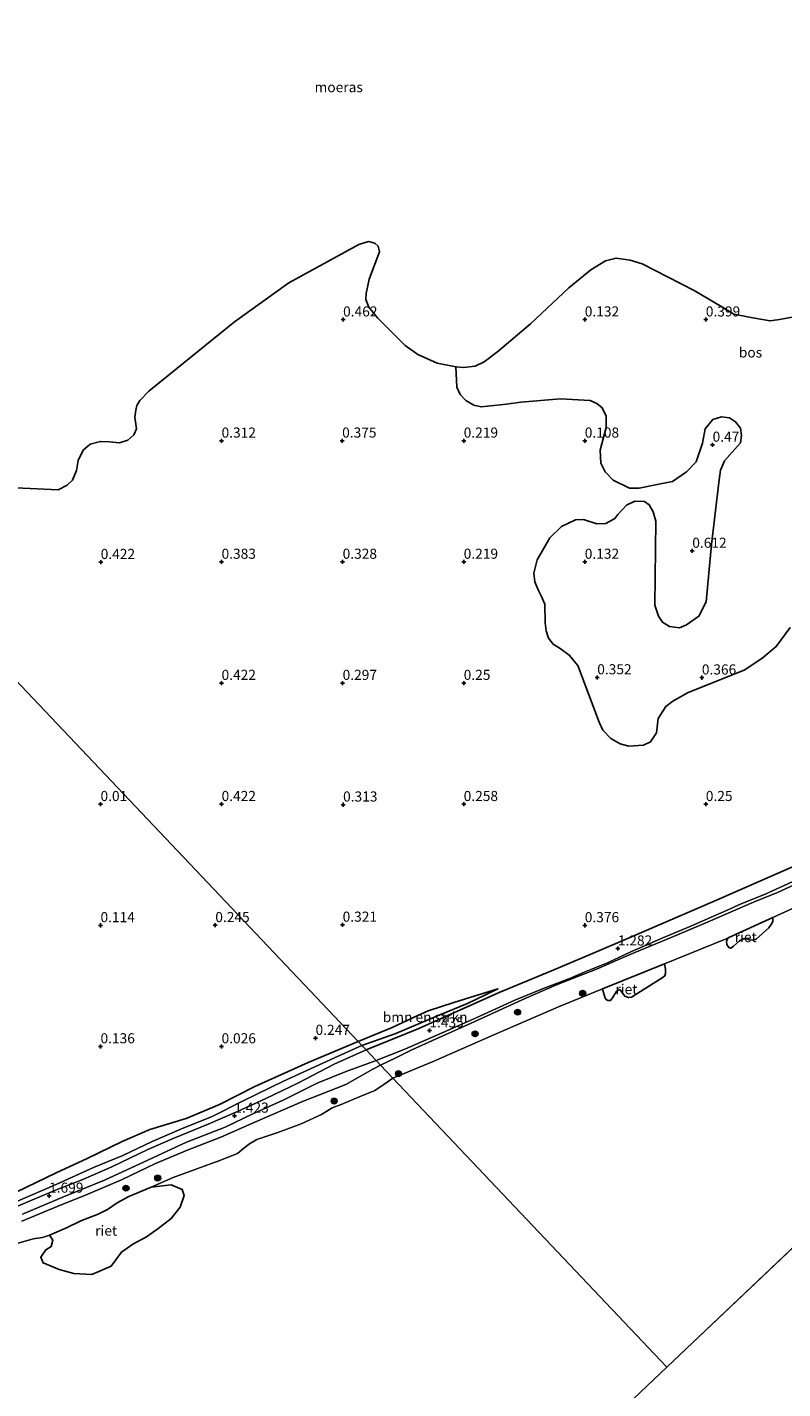
# Model space of a CAD drawing. Units: metres. Extents: x 129994 to 140005, y 481249 to 487500.
# Drawn here: x 130632 to 130819, y 483526 to 483863 of the extents above; entities that cross this region are included whole.
import ezdxf
from ezdxf.enums import TextEntityAlignment as Align

# ---------------------------------------------------------------- set-up
doc = ezdxf.new("R2010")
doc.units = ezdxf.units.M
doc.layers.get('0').update_dxf_attribs({"lineweight": 25})
for name, color, linetype, lineweight in [('B-ME-GR-BOMENSTRUIKEN-GV-B6', 93, 'Continuous', 18), ('B-ME-GR-BOOM-S-B1', 93, 'Continuous', 18), ('B-ME-GW-KRUINLIJN-L-B1', 93, 'Continuous', 18), ('B-ME-GW-TEENLIJN-L-B1', 93, 'Continuous', 18), ('B-ME-IE-GRASLAND-GV-B6', 93, 'Continuous', 18), ('B-ME-IE-HULPGEOMETRIE-L-B1', 53, 'Continuous', 18), ('B-ME-OB-BEKLEDING-GV-B6', 253, 'Continuous', 18), ('B-ME-OB-WATERLIJN-L-B1', 133, 'OB-WATERLIJN', 18), ('B-ME-OG-WATER-GV-B6', 153, 'Continuous', 18), ('B-ME-VH-VERH_SOORT-ONVERHARD-GV-B6', 8, 'Continuous', 18)]:
    doc.layers.add(name, color=color, linetype=linetype, lineweight=lineweight)
for name, color, linetype in [('B-ME-GR-BOS-GV-B6', 10, 'Continuous'), ('B-ME-GW-HOOGTEPUNT-S-B1', 10, 'Continuous'), ('B-ME-IE-MOERAS-GV-B6', 10, 'Continuous'), ('B-ME-IE-RIET-GV-B6', 10, 'Continuous')]:
    doc.layers.add(name, color=color, linetype=linetype)
doc.styles.add('NLCS-ISO', font='NLCS-ISO.TTF')
doc.linetypes.add('OB-WATERLIJN', pattern='A,10,[32,NLCS.SHX,S=2,R=0,X=0,Y=0],-12', length=22)

# ---------------------------------------------------------------- blocks, each defined once
blk = doc.blocks.new('hoogtepunt')
for p, q in [((-0.5, 0), (0.5, 0)), ((0, 0.5), (0, -0.5))]:
    blk.add_line(p, q)
blk = doc.blocks.new('boom')
h = blk.add_hatch(color=256)
edge = h.paths.add_edge_path()
edge.add_arc((0, 0), 0.75, 0, 360)
blk.add_circle((0, 0), 0.75)

msp = doc.modelspace()

# ---------------------------------------------------------------- linework, layer by layer
at = {"layer": 'B-ME-GR-BOMENSTRUIKEN-GV-B6'}
for points in [[(130715.136, 483610.734, 0.915), (130714.228, 483611.692, 0.61), (130722.665, 483615.178, 0.794), (130728.131, 483617.712, 0.701), (130731.581, 483619.257, 0.612), (130737.933, 483621.346, 0.658), (130741.875, 483622.617, 0.764), (130748.859, 483624.705, 1.075), (130745.95, 483623.353, 1.089), (130741.295, 483621.121, 1.186), (130734.424, 483618.295, 1.246), (130723.585, 483613.695, 1.122), (130715.136, 483610.734, 0.915)], [(130715.136, 483610.734, 0.915), (130708.346, 483607.628, 0.898), (130695.707, 483601.872, 1.001), (130685.736, 483596.995, 1.398), (130678.025, 483593.146, 1.624), (130670.42, 483590.051, 1.747), (130663.192, 483586.903, 1.728), (130655.911, 483583.425, 1.709), (130648.662, 483580.443, 1.775), (130639.578, 483576.379, 1.671), (130629.236, 483571.932, 1.643)], [(130629.441, 483574.41, 0.812), (130639.434, 483579.168, 0.85), (130647.115, 483582.731, 0.805), (130655.754, 483586.9, 0.492), (130662.603, 483589.912, 0.359), (130671.619, 483592.608, 0.794), (130679.891, 483596.07, 0.737), (130688.652, 483600.565, 0.699), (130701.84, 483606.501, 0.627), (130714.228, 483611.692, 0.61), (130715.136, 483610.734, 0.915)]]:
    msp.add_polyline3d(points, dxfattribs=at)
at = {"layer": 'B-ME-GR-BOS-GV-B6'}
for points in [[(130624.072, 483749.031, 0.629), (130639.867, 483748.339, 0.609), (130642.091, 483749.454, 0.599), (130643.441, 483750.738, 0.599), (130644.453, 483753.128, 0.619), (130644.88, 483755.533, 0.648), (130646.117, 483758.137, 0.648), (130647.838, 483759.631, 0.648), (130650.344, 483760.3, 0.609), (130652.61, 483760.169, 0.531), (130655.094, 483759.96, 0.511), (130657.161, 483760.64, 0.462), (130658.657, 483761.92, 0.453), (130659.279, 483763.368, 0.511), (130658.914, 483766.305, 0.502), (130659.105, 483768.057, 0.531), (130659.352, 483769.149, 0.521), (130660.117, 483770.448, 0.511), (130662.372, 483772.733, 0.57), (130669.321, 483778.341, 0.58), (130683.596, 483789.912, 0.365), (130697.015, 483799.529, 0.296), (130714.385, 483809.046, 0.433), (130716.82, 483809.789, 0.433), (130718.347, 483809.385, 0.462), (130719.206, 483808.631, 0.482), (130719.537, 483807.232, 0.472), (130716.951, 483800.489, 0.414), (130716.202, 483796.921, 0.355), (130716.165, 483795.458, 0.511), (130716.848, 483793.538, 0.511), (130719.052, 483790.92, 0.511), (130725.905, 483784.012, 0.384), (130728.997, 483781.811, 0.345), (130733.773, 483779.64, 0.335), (130738.437, 483778.791, 0.277), (130738.657, 483773.705, 0.325), (130739.539, 483771.899, 0.401), (130740.929, 483770.437, 0.401), (130742.897, 483769.246, 0.401), (130744.671, 483768.844, 0.41), (130750.967, 483769.541, 0.41), (130754.547, 483770.021, 0.41), (130764.342, 483770.844, 0.458), (130771.681, 483770.445, 0.468), (130773.374, 483769.688, 0.458), (130774.702, 483768.585, 0.458), (130775.65, 483766.563, 0.458), (130775.651, 483763.78, 0.458), (130775.016, 483761.228, 0.382), (130774.223, 483758.108, 0.353), (130774.356, 483754.894, 0.372), (130775.443, 483752.726, 0.334), (130777.389, 483750.68, 0.325), (130781.478, 483748.721, 0.353), (130783.833, 483748.733, 0.41), (130788.279, 483749.62, 0.515), (130792.151, 483750.378, 0.677), (130795.565, 483752.789, 0.658), (130797.981, 483755.225, 0.649), (130799.526, 483759.895, 0.639), (130800.187, 483763.446, 0.62), (130802.098, 483765.681, 0.62), (130804.255, 483766.34, 0.582), (130806.248, 483766.147, 0.534), (130807.722, 483765.182, 0.496), (130808.966, 483763.581, 0.468), (130809.204, 483761.72, 0.429), (130808.945, 483759.943, 0.42), (130807.549, 483758.337, 0.41), (130804.98, 483755.476, 0.525), (130803.993, 483753.147, 0.592), (130803.632, 483750.159, 0.553), (130801.817, 483734.794, 0.601), (130800.459, 483720.558, 0.506), (130798.657, 483717.036, 0.449), (130795.605, 483714.83, 0.477), (130793.876, 483714.16, 0.468), (130791.385, 483714.437, 0.506), (130789.63, 483715.552, 0.544), (130788.668, 483717.003, 0.601), (130787.738, 483719.738, 0.687), (130787.979, 483740.566, 0.639), (130787.323, 483742.866, 0.63), (130786.368, 483744.602, 0.611), (130785.176, 483745.417, 0.42), (130782.752, 483745.478, 0.41), (130780.73, 483744.53, 0.41), (130778.603, 483742.23, 0.382), (130777.791, 483741.18, 0.334), (130775.62, 483739.951, 0.363), (130773.334, 483739.866, 0.42), (130770.08, 483740.947, 0.439), (130768.08, 483740.855, 0.334), (130764.614, 483739.229, 0.496), (130761.759, 483736.376, 0.42), (130758.554, 483730.963, 0.286), (130757.758, 483727.701, 0.334), (130757.989, 483725.555, 0.382), (130758.795, 483723.537, 0.449), (130759.614, 483722.089, 0.506), (130760.489, 483719.998, 0.515), (130760.586, 483715.358, 0.42), (130760.82, 483713.354, 0.468), (130761.417, 483711.555, 0.544), (130762.522, 483710.1, 0.534), (130764.278, 483708.986, 0.506), (130766.52, 483707.359, 0.477), (130768.667, 483704.808, 0.439), (130773.949, 483690.761, 0.401), (130774.827, 483688.813, 0.544), (130776.843, 483686.693, 0.468), (130779.165, 483685.421, 0.468), (130781.29, 483684.797, 0.62), (130784.935, 483685.061, 0.62), (130786.668, 483685.874, 0.639), (130788.152, 483688.12, 0.658), (130788.527, 483691.677, 0.677), (130790.457, 483694.625, 0.649), (130792.204, 483696.008, 0.62), (130796.039, 483698.123, 0.563), (130809.877, 483703.624, 0.496), (130814.231, 483706.511, 0.487), (130817.802, 483709.489, 0.477), (130821.274, 483714.181, 0.515)], [(130568.066, 483765.838, 0.387), (130714.228, 483611.692, 0.61)], [(130825.836, 483656.696, 1.073), (130803.027, 483646.697, 1.073), (130780.79, 483637.087, 1.341), (130772.296, 483633.482, 1.39), (130762.135, 483629.155, 1.352), (130749.134, 483623.854, 1.336), (130729.247, 483614.908, 1.32), (130716.228, 483609.583, 1.046), (130715.136, 483610.734, 0.915), (130723.585, 483613.695, 1.122), (130734.424, 483618.295, 1.246), (130741.295, 483621.121, 1.186), (130745.95, 483623.353, 1.089), (130748.859, 483624.705, 1.075), (130741.875, 483622.617, 0.764), (130737.933, 483621.346, 0.658), (130731.581, 483619.257, 0.612), (130728.131, 483617.712, 0.701), (130722.665, 483615.178, 0.794), (130714.228, 483611.692, 0.61), (130568.066, 483765.838, 0.387)], [(130714.228, 483611.692, 0.61), (130701.84, 483606.501, 0.627), (130688.652, 483600.565, 0.699), (130679.891, 483596.07, 0.737), (130671.619, 483592.608, 0.794), (130662.603, 483589.912, 0.359), (130655.754, 483586.9, 0.492), (130647.115, 483582.731, 0.805), (130639.434, 483579.168, 0.85), (130629.441, 483574.41, 0.812)]]:
    msp.add_polyline3d(points, dxfattribs=at)
at = {"layer": 'B-ME-GW-KRUINLIJN-L-B1'}
for points in [[(130827.639, 483653.005, 1.156), (130823.182, 483650.904, 1.102), (130818.148, 483648.579, 1.127), (130812.16, 483646.183, 1.277), (130800.944, 483641.324, 1.274), (130791.799, 483637.413, 1.274), (130782.826, 483633.712, 1.296), (130780.444, 483632.701, 1.268), (130778.568, 483631.939, 1.296), (130776.353, 483630.948, 1.255), (130773.296, 483629.62, 1.252), (130768.823, 483627.829, 1.242), (130763.389, 483625.681, 1.385), (130755.737, 483622.446, 1.528), (130748.198, 483618.947, 1.541), (130742.249, 483616.217, 1.541), (130732.667, 483611.894, 1.557), (130727.551, 483609.605, 1.554), (130723.579, 483607.64, 1.42), (130719.8, 483605.816, 1.132)], [(130748.859, 483624.705, 1.075), (130745.95, 483623.353, 1.089), (130741.295, 483621.121, 1.186), (130734.424, 483618.295, 1.246), (130723.585, 483613.695, 1.122), (130715.136, 483610.734, 0.915)], [(130629.236, 483571.932, 1.643), (130639.578, 483576.379, 1.671), (130648.662, 483580.443, 1.775), (130655.911, 483583.425, 1.709), (130663.192, 483586.903, 1.728), (130670.42, 483590.051, 1.747), (130678.025, 483593.146, 1.624), (130685.736, 483596.995, 1.398), (130695.707, 483601.872, 1.001), (130708.346, 483607.628, 0.898), (130715.136, 483610.734, 0.915)], [(130630.913, 483567.158, 1.679), (130639.616, 483570.833, 1.667), (130647.228, 483573.886, 1.611), (130655.547, 483577.469, 1.693), (130663.973, 483581.453, 1.685), (130672.118, 483584.844, 1.715), (130680.173, 483588.028, 1.482), (130688.639, 483591.694, 1.353), (130700.452, 483596.788, 1.331), (130711.188, 483601.032, 1.133), (130717.866, 483604.872, 1.087), (130719.8, 483605.816, 1.132)]]:
    msp.add_polyline3d(points, dxfattribs=at)
at = {"layer": 'B-ME-GW-TEENLIJN-L-B1'}
for points in [[(130748.859, 483624.705, 1.075), (130741.875, 483622.617, 0.764), (130737.933, 483621.346, 0.658), (130731.581, 483619.257, 0.612), (130728.131, 483617.712, 0.701), (130722.665, 483615.178, 0.794), (130714.228, 483611.692, 0.61)], [(130629.441, 483574.41, 0.812), (130639.434, 483579.168, 0.85), (130647.115, 483582.731, 0.805), (130655.754, 483586.9, 0.492), (130662.603, 483589.912, 0.359), (130671.619, 483592.608, 0.794), (130679.891, 483596.07, 0.737), (130688.652, 483600.565, 0.699), (130701.84, 483606.501, 0.627), (130714.228, 483611.692, 0.61)]]:
    msp.add_polyline3d(points, dxfattribs=at)
at = {"layer": 'B-ME-IE-GRASLAND-GV-B6'}
for points in [[(130821.274, 483714.181, 0.515), (130817.802, 483709.489, 0.477), (130814.231, 483706.511, 0.487), (130809.877, 483703.624, 0.496), (130796.039, 483698.123, 0.563), (130792.204, 483696.008, 0.62), (130790.457, 483694.625, 0.649), (130788.527, 483691.677, 0.677), (130788.152, 483688.12, 0.658), (130786.668, 483685.874, 0.639), (130784.935, 483685.061, 0.62), (130781.29, 483684.797, 0.62), (130779.165, 483685.421, 0.468), (130776.843, 483686.693, 0.468), (130774.827, 483688.813, 0.544), (130773.949, 483690.761, 0.401), (130768.667, 483704.808, 0.439), (130766.52, 483707.359, 0.477), (130764.278, 483708.986, 0.506), (130762.522, 483710.1, 0.534), (130761.417, 483711.555, 0.544), (130760.82, 483713.354, 0.468), (130760.586, 483715.358, 0.42), (130760.489, 483719.998, 0.515), (130759.614, 483722.089, 0.506), (130758.795, 483723.537, 0.449), (130757.989, 483725.555, 0.382), (130757.758, 483727.701, 0.334), (130758.554, 483730.963, 0.286), (130761.759, 483736.376, 0.42), (130764.614, 483739.229, 0.496), (130768.08, 483740.855, 0.334), (130770.08, 483740.947, 0.439), (130773.334, 483739.866, 0.42), (130775.62, 483739.951, 0.363), (130777.791, 483741.18, 0.334), (130778.603, 483742.23, 0.382), (130780.73, 483744.53, 0.41), (130782.752, 483745.478, 0.41), (130785.176, 483745.417, 0.42), (130786.368, 483744.602, 0.611), (130787.323, 483742.866, 0.63), (130787.979, 483740.566, 0.639), (130787.738, 483719.738, 0.687), (130788.668, 483717.003, 0.601), (130789.63, 483715.552, 0.544), (130791.385, 483714.437, 0.506), (130793.876, 483714.16, 0.468), (130795.605, 483714.83, 0.477), (130798.657, 483717.036, 0.449), (130800.459, 483720.558, 0.506), (130801.817, 483734.794, 0.601), (130803.632, 483750.159, 0.553), (130803.993, 483753.147, 0.592), (130804.98, 483755.476, 0.525), (130807.549, 483758.337, 0.41), (130808.945, 483759.943, 0.42), (130809.204, 483761.72, 0.429), (130808.966, 483763.581, 0.468), (130807.722, 483765.182, 0.496), (130806.248, 483766.147, 0.534), (130804.255, 483766.34, 0.582), (130802.098, 483765.681, 0.62), (130800.187, 483763.446, 0.62), (130799.526, 483759.895, 0.639), (130797.981, 483755.225, 0.649), (130795.565, 483752.789, 0.658), (130792.151, 483750.378, 0.677), (130788.279, 483749.62, 0.515), (130783.833, 483748.733, 0.41), (130781.478, 483748.721, 0.353), (130777.389, 483750.68, 0.325), (130775.443, 483752.726, 0.334), (130774.356, 483754.894, 0.372), (130774.223, 483758.108, 0.353), (130775.016, 483761.228, 0.382), (130775.651, 483763.78, 0.458), (130775.65, 483766.563, 0.458), (130774.702, 483768.585, 0.458), (130773.374, 483769.688, 0.458), (130771.681, 483770.445, 0.468), (130764.342, 483770.844, 0.458), (130754.547, 483770.021, 0.41), (130750.967, 483769.541, 0.41), (130744.671, 483768.844, 0.41), (130742.897, 483769.246, 0.401), (130740.929, 483770.437, 0.401), (130739.539, 483771.899, 0.401), (130738.657, 483773.705, 0.325), (130738.437, 483778.791, 0.277), (130740.335, 483778.596, 0.267), (130743.198, 483778.89, 0.208), (130745.422, 483780.005, 0.169), (130748.854, 483782.554, 0.13), (130756.932, 483789.377, 0.159), (130766.454, 483798.287, 0.237), (130771.911, 483802.761, 0.355), (130775.482, 483805.013, 0.394), (130778.134, 483805.678, 0.433), (130781.634, 483805.151, 0.443), (130784.613, 483804.27, 0.453), (130797.477, 483797.65, 0.374), (130804.328, 483793.597, 0.355), (130807.285, 483791.838, 0.335), (130812.018, 483790.913, 0.316), (130816.318, 483790.146, 0.502), (130818.595, 483790.454, 0.492), (130822.714, 483791.229, 0.492)], [(130719.8, 483605.816, 1.132), (130718.667, 483607.01, 1.076), (130725.83, 483609.769, 1.386), (130737.657, 483614.968, 1.499), (130743.621, 483617.616, 1.466), (130753.026, 483621.926, 1.446), (130759.893, 483624.701, 1.399), (130766.845, 483627.407, 1.275), (130770.24, 483628.818, 1.215), (130775.973, 483631.169, 1.162), (130781.968, 483633.94, 1.212), (130789.702, 483637.393, 1.182), (130796.671, 483640.265, 1.048), (130802.281, 483642.723, 1.085), (130805.514, 483644.09, 1.092), (130809.307, 483645.844, 1.098), (130814.937, 483648.125, 1.132), (130821.814, 483651.25, 1.108)], [(130823.182, 483650.904, 1.102), (130818.148, 483648.579, 1.127), (130812.16, 483646.183, 1.277), (130800.944, 483641.324, 1.274), (130791.799, 483637.413, 1.274), (130782.826, 483633.712, 1.296), (130780.444, 483632.701, 1.268), (130778.568, 483631.939, 1.296), (130776.353, 483630.948, 1.255), (130773.296, 483629.62, 1.252), (130768.823, 483627.829, 1.242), (130763.389, 483625.681, 1.385), (130755.737, 483622.446, 1.528), (130748.198, 483618.947, 1.541), (130742.249, 483616.217, 1.541), (130732.667, 483611.894, 1.557), (130727.551, 483609.605, 1.554), (130723.579, 483607.64, 1.42), (130719.8, 483605.816, 1.132)], [(130716.228, 483609.583, 1.046), (130708.301, 483606.039, 0.962), (130699.428, 483601.458, 0.968), (130691.198, 483597.526, 1.168), (130684.297, 483594.364, 1.452), (130677.08, 483591.233, 1.626), (130668.354, 483587.625, 1.737), (130662.092, 483584.902, 1.715), (130653.185, 483580.651, 1.742), (130646.034, 483577.532, 1.6), (130639.657, 483575.008, 1.668), (130632.933, 483572.199, 1.647), (130626.194, 483569.298, 1.647)], [(130629.236, 483571.932, 1.643), (130639.578, 483576.379, 1.671), (130648.662, 483580.443, 1.775), (130655.911, 483583.425, 1.709), (130663.192, 483586.903, 1.728), (130670.42, 483590.051, 1.747), (130678.025, 483593.146, 1.624), (130685.736, 483596.995, 1.398), (130695.707, 483601.872, 1.001), (130708.346, 483607.628, 0.898), (130715.136, 483610.734, 0.915), (130716.228, 483609.583, 1.046)], [(130719.8, 483605.816, 1.132), (130717.866, 483604.872, 1.087), (130711.188, 483601.032, 1.133), (130700.452, 483596.788, 1.331), (130688.639, 483591.694, 1.353), (130680.173, 483588.028, 1.482), (130672.118, 483584.844, 1.715), (130663.973, 483581.453, 1.685), (130655.547, 483577.469, 1.693), (130647.228, 483573.886, 1.611), (130639.616, 483570.833, 1.667), (130630.913, 483567.158, 1.679)], [(130631.077, 483568.894, 1.647), (130641.237, 483573.218, 1.647), (130651.341, 483577.332, 1.7), (130662.29, 483582.368, 1.737), (130671.688, 483586.783, 1.737), (130681.259, 483590.457, 1.531), (130688.123, 483593.791, 1.315), (130695.633, 483597.181, 1.215), (130704.104, 483601.346, 1.078), (130711.014, 483604.205, 1.068), (130718.667, 483607.01, 1.076), (130719.8, 483605.816, 1.132)]]:
    msp.add_polyline3d(points, dxfattribs=at)
at = {"layer": 'B-ME-IE-HULPGEOMETRIE-L-B1'}
msp.add_line((130985.713, 483715.905, -0.25), (130790.726, 483531.016, -0.25), dxfattribs=at)
for points in [[(130790.726, 483531.016, -0.25), (130722.852, 483602.597, -0.25), (130719.8, 483605.816, 1.132), (130718.667, 483607.01, 1.076), (130716.228, 483609.583, 1.046), (130715.136, 483610.734, 0.915), (130714.228, 483611.692, 0.61), (130568.066, 483765.838, 0.387), (130523.67, 483812.658, 0.418), (130387.124, 483956.663, 0.12), (130309.08, 484038.97, 0.004)], [(130790.726, 483531.016, -0.25), (130535.942, 483289.428, -0.25), (130522.286, 483276.479, -0.25)]]:
    msp.add_polyline3d(points, dxfattribs=at)
at = {"layer": 'B-ME-IE-MOERAS-GV-B6'}
msp.add_polyline3d([(130822.714, 483791.229, 0.492), (130818.595, 483790.454, 0.492), (130816.318, 483790.146, 0.502), (130812.018, 483790.913, 0.316), (130807.285, 483791.838, 0.335), (130804.328, 483793.597, 0.355), (130797.477, 483797.65, 0.374), (130784.613, 483804.27, 0.453), (130781.634, 483805.151, 0.443), (130778.134, 483805.678, 0.433), (130775.482, 483805.013, 0.394), (130771.911, 483802.761, 0.355), (130766.454, 483798.287, 0.237), (130756.932, 483789.377, 0.159), (130748.854, 483782.554, 0.13), (130745.422, 483780.005, 0.169), (130743.198, 483778.89, 0.208), (130740.335, 483778.596, 0.267), (130738.437, 483778.791, 0.277), (130733.773, 483779.64, 0.335), (130728.997, 483781.811, 0.345), (130725.905, 483784.012, 0.384), (130719.052, 483790.92, 0.511), (130716.848, 483793.538, 0.511), (130716.165, 483795.458, 0.511), (130716.202, 483796.921, 0.355), (130716.951, 483800.489, 0.414), (130719.537, 483807.232, 0.472), (130719.206, 483808.631, 0.482), (130718.347, 483809.385, 0.462), (130716.82, 483809.789, 0.433), (130714.385, 483809.046, 0.433), (130697.015, 483799.529, 0.296), (130683.596, 483789.912, 0.365), (130669.321, 483778.341, 0.58), (130662.372, 483772.733, 0.57), (130660.117, 483770.448, 0.511), (130659.352, 483769.149, 0.521), (130659.105, 483768.057, 0.531), (130658.914, 483766.305, 0.502), (130659.279, 483763.368, 0.511), (130658.657, 483761.92, 0.453), (130657.161, 483760.64, 0.462), (130655.094, 483759.96, 0.511), (130652.61, 483760.169, 0.531), (130650.344, 483760.3, 0.609), (130647.838, 483759.631, 0.648), (130646.117, 483758.137, 0.648), (130644.88, 483755.533, 0.648), (130644.453, 483753.128, 0.619), (130643.441, 483750.738, 0.599), (130642.091, 483749.454, 0.599), (130639.867, 483748.339, 0.609), (130624.072, 483749.031, 0.629)], dxfattribs=at)
at = {"layer": 'B-ME-IE-RIET-GV-B6'}
for points in [[(130805.944, 483637.355, -0.25), (130816.959, 483642.409, -0.25), (130816.972, 483641.49, -0.25), (130816.773, 483640.938, -0.25), (130815.964, 483639.807, -0.25), (130812.887, 483637.026, -0.25), (130811.989, 483636.752, -0.25), (130811.175, 483636.847, -0.25), (130810.551, 483637.123, -0.25), (130809.734, 483637.143, -0.25), (130808.757, 483636.648, -0.25), (130807.275, 483635.312, -0.25), (130806.556, 483634.773, -0.25), (130806.04, 483634.935, -0.25), (130805.578, 483635.726, -0.25), (130805.524, 483636.544, -0.25), (130805.944, 483637.355, -0.25)], [(130774.81, 483624.726, -0.25), (130790.157, 483630.938, -0.25), (130790.424, 483629.575, -0.25), (130790.398, 483628.536, -0.25), (130790.196, 483627.91, -0.25), (130789.591, 483627.48, -0.25), (130781.971, 483622.698, -0.25), (130781.226, 483622.568, -0.25), (130780.306, 483622.925, -0.25), (130779.589, 483623.909, -0.25), (130779.229, 483624.363, -0.25), (130779.046, 483624.479, -0.25), (130778.597, 483624.342, -0.25), (130778.143, 483623.982, -0.25), (130777.251, 483622.483, -0.25), (130776.753, 483621.864, -0.25), (130776.121, 483621.843, -0.25), (130775.72, 483622.113, -0.25), (130775.43, 483622.417, -0.25), (130775.19, 483623.203, -0.25), (130774.81, 483624.726, -0.25)], [(130637.72, 483563.753, -0.25), (130641.986, 483565.513, -0.25), (130645.541, 483567.253, -0.25), (130649.837, 483568.92, -0.25), (130652.083, 483570.062, -0.25), (130654.491, 483571.727, -0.25), (130657.393, 483573.26, -0.25), (130662.969, 483575.619, -0.25), (130667.899, 483576.181, -0.25), (130670.638, 483575.064, -0.25), (130671.128, 483573.515, -0.25), (130670.149, 483570.634, -0.25), (130667.91, 483567.819, -0.25), (130664.601, 483565.255, -0.25), (130661.815, 483563.289, -0.25), (130658.378, 483561.52, -0.25), (130655.545, 483559.508, -0.25), (130653.063, 483556.09, -0.25), (130648.219, 483553.969, -0.25), (130643.739, 483554.225, -0.25), (130640.158, 483555.261, -0.25), (130636.167, 483556.911, -0.25), (130635.58, 483558.274, -0.25), (130636.823, 483560.123, -0.25), (130638.144, 483560.944, -0.25), (130638.588, 483562.478, -0.25), (130637.72, 483563.753, -0.25)]]:
    msp.add_polyline3d(points, dxfattribs=at)
at = {"layer": 'B-ME-OB-BEKLEDING-GV-B6'}
for points in [[(130827.628, 483647.305, -0.25), (130816.959, 483642.409, -0.25), (130805.944, 483637.355, -0.25), (130805.44, 483637.124, -0.25), (130790.157, 483630.938, -0.25), (130774.81, 483624.726, -0.25), (130763.849, 483620.29, -0.25), (130747.837, 483613.351, -0.25), (130732.783, 483606.737, -0.25), (130722.852, 483602.597, -0.25), (130719.8, 483605.816, 1.132), (130723.579, 483607.64, 1.42), (130727.551, 483609.605, 1.554), (130732.667, 483611.894, 1.557), (130742.249, 483616.217, 1.541), (130748.198, 483618.947, 1.541), (130755.737, 483622.446, 1.528), (130763.389, 483625.681, 1.385), (130768.823, 483627.829, 1.242), (130773.296, 483629.62, 1.252), (130776.353, 483630.948, 1.255), (130778.568, 483631.939, 1.296), (130780.444, 483632.701, 1.268), (130782.826, 483633.712, 1.296), (130791.799, 483637.413, 1.274), (130800.944, 483641.324, 1.274), (130812.16, 483646.183, 1.277), (130818.148, 483648.579, 1.127), (130823.182, 483650.904, 1.102)], [(130630.913, 483567.158, 1.679), (130639.616, 483570.833, 1.667), (130647.228, 483573.886, 1.611), (130655.547, 483577.469, 1.693), (130663.973, 483581.453, 1.685), (130672.118, 483584.844, 1.715), (130680.173, 483588.028, 1.482), (130688.639, 483591.694, 1.353), (130700.452, 483596.788, 1.331), (130711.188, 483601.032, 1.133), (130717.866, 483604.872, 1.087), (130719.8, 483605.816, 1.132), (130722.852, 483602.597, -0.25)], [(130722.852, 483602.597, -0.25), (130720.578, 483601.006, -0.25), (130718.328, 483599.555, -0.25), (130714.685, 483598.095, -0.25), (130710.043, 483596.093, -0.25), (130707.802, 483595.261, -0.25), (130705.177, 483593.63, -0.25), (130700.098, 483591.326, -0.25), (130694.308, 483589.125, -0.25), (130689.145, 483587.409, -0.25), (130687.303, 483586.354, -0.25), (130685.893, 483585.231, -0.25), (130684.295, 483583.987, -0.25), (130679.718, 483582.17, -0.25), (130674.521, 483580.238, -0.25), (130668.359, 483577.981, -0.25), (130662.969, 483575.619, -0.25), (130657.393, 483573.26, -0.25), (130654.491, 483571.727, -0.25), (130652.083, 483570.062, -0.25), (130649.837, 483568.92, -0.25), (130645.541, 483567.253, -0.25), (130641.986, 483565.513, -0.25), (130637.72, 483563.753, -0.25), (130636.04, 483563.16, -0.25), (130633.714, 483562.855, -0.25), (130629.953, 483561.768, -0.25)]]:
    msp.add_polyline3d(points, dxfattribs=at)
at = {"layer": 'B-ME-OB-WATERLIJN-L-B1'}
for points in [[(130827.628, 483647.305, -0.25), (130816.959, 483642.409, -0.25), (130805.944, 483637.355, -0.25), (130805.44, 483637.124, -0.25), (130790.157, 483630.938, -0.25), (130774.81, 483624.726, -0.25), (130763.849, 483620.29, -0.25), (130747.837, 483613.351, -0.25), (130732.783, 483606.737, -0.25), (130722.852, 483602.597, -0.25)], [(130722.852, 483602.597, -0.25), (130720.578, 483601.006, -0.25), (130718.328, 483599.555, -0.25), (130714.685, 483598.095, -0.25), (130710.043, 483596.093, -0.25), (130707.802, 483595.261, -0.25), (130705.177, 483593.63, -0.25), (130700.098, 483591.326, -0.25), (130694.308, 483589.125, -0.25), (130689.145, 483587.409, -0.25), (130687.303, 483586.354, -0.25), (130685.893, 483585.231, -0.25), (130684.295, 483583.987, -0.25), (130679.718, 483582.17, -0.25)], [(130679.718, 483582.17, -0.25), (130674.521, 483580.238, -0.25), (130668.359, 483577.981, -0.25), (130662.969, 483575.619, -0.25), (130657.393, 483573.26, -0.25), (130654.491, 483571.727, -0.25), (130652.083, 483570.062, -0.25), (130649.837, 483568.92, -0.25), (130645.541, 483567.253, -0.25), (130641.986, 483565.513, -0.25), (130637.72, 483563.753, -0.25), (130636.04, 483563.16, -0.25), (130633.714, 483562.855, -0.25), (130629.953, 483561.768, -0.25)]]:
    msp.add_polyline3d(points, dxfattribs=at)
at = {"layer": 'B-ME-OG-WATER-GV-B6'}
for points in [[(130931.931, 483331.762, -0.25), (130673.885, 483304.175, -0.25), (130535.942, 483289.428, -0.25), (130790.726, 483531.016, -0.25), (130985.713, 483715.905, -0.25), (131147.975, 483566.701, -0.25)], [(130985.713, 483715.905, -0.25), (130790.726, 483531.016, -0.25), (130722.852, 483602.597, -0.25), (130732.783, 483606.737, -0.25), (130747.837, 483613.351, -0.25), (130763.849, 483620.29, -0.25), (130774.81, 483624.726, -0.25), (130775.19, 483623.203, -0.25), (130775.43, 483622.417, -0.25), (130775.72, 483622.113, -0.25), (130776.121, 483621.843, -0.25), (130776.753, 483621.864, -0.25), (130777.251, 483622.483, -0.25), (130778.143, 483623.982, -0.25), (130778.597, 483624.342, -0.25), (130779.046, 483624.479, -0.25), (130779.229, 483624.363, -0.25), (130779.589, 483623.909, -0.25), (130780.306, 483622.925, -0.25), (130781.226, 483622.568, -0.25), (130781.971, 483622.698, -0.25), (130789.591, 483627.48, -0.25), (130790.196, 483627.91, -0.25), (130790.398, 483628.536, -0.25), (130790.424, 483629.575, -0.25), (130790.157, 483630.938, -0.25), (130805.44, 483637.124, -0.25), (130805.944, 483637.355, -0.25), (130805.524, 483636.544, -0.25), (130805.578, 483635.726, -0.25), (130806.04, 483634.935, -0.25), (130806.556, 483634.773, -0.25), (130807.275, 483635.312, -0.25), (130808.757, 483636.648, -0.25), (130809.734, 483637.143, -0.25), (130810.551, 483637.123, -0.25), (130811.175, 483636.847, -0.25), (130811.989, 483636.752, -0.25), (130812.887, 483637.026, -0.25), (130815.964, 483639.807, -0.25), (130816.773, 483640.938, -0.25), (130816.972, 483641.49, -0.25), (130816.959, 483642.409, -0.25), (130827.628, 483647.305, -0.25)], [(130629.953, 483561.768, -0.25), (130633.714, 483562.855, -0.25), (130636.04, 483563.16, -0.25), (130637.72, 483563.753, -0.25), (130638.588, 483562.478, -0.25), (130638.144, 483560.944, -0.25), (130636.823, 483560.123, -0.25), (130635.58, 483558.274, -0.25), (130636.167, 483556.911, -0.25), (130640.158, 483555.261, -0.25), (130643.739, 483554.225, -0.25), (130648.219, 483553.969, -0.25), (130653.063, 483556.09, -0.25), (130655.545, 483559.508, -0.25), (130658.378, 483561.52, -0.25), (130661.815, 483563.289, -0.25), (130664.601, 483565.255, -0.25), (130667.91, 483567.819, -0.25), (130670.149, 483570.634, -0.25), (130671.128, 483573.515, -0.25), (130670.638, 483575.064, -0.25), (130667.899, 483576.181, -0.25), (130662.969, 483575.619, -0.25), (130668.359, 483577.981, -0.25), (130674.521, 483580.238, -0.25), (130679.718, 483582.17, -0.25), (130684.295, 483583.987, -0.25), (130685.893, 483585.231, -0.25), (130687.303, 483586.354, -0.25), (130689.145, 483587.409, -0.25), (130694.308, 483589.125, -0.25), (130700.098, 483591.326, -0.25), (130705.177, 483593.63, -0.25), (130707.802, 483595.261, -0.25), (130710.043, 483596.093, -0.25), (130714.685, 483598.095, -0.25), (130718.328, 483599.555, -0.25), (130720.578, 483601.006, -0.25), (130722.852, 483602.597, -0.25), (130790.726, 483531.016, -0.25), (130535.942, 483289.428, -0.25)]]:
    msp.add_polyline3d(points, dxfattribs=at)
at = {"layer": 'B-ME-VH-VERH_SOORT-ONVERHARD-GV-B6'}
for points in [[(130821.814, 483651.25, 1.108), (130814.937, 483648.125, 1.132), (130809.307, 483645.844, 1.098), (130805.514, 483644.09, 1.092), (130802.281, 483642.723, 1.085), (130796.671, 483640.265, 1.048), (130789.702, 483637.393, 1.182), (130781.968, 483633.94, 1.212), (130775.973, 483631.169, 1.162), (130770.24, 483628.818, 1.215), (130766.845, 483627.407, 1.275), (130759.893, 483624.701, 1.399), (130753.026, 483621.926, 1.446), (130743.621, 483617.616, 1.466), (130737.657, 483614.968, 1.499), (130725.83, 483609.769, 1.386), (130718.667, 483607.01, 1.076), (130716.228, 483609.583, 1.046), (130729.247, 483614.908, 1.32), (130749.134, 483623.854, 1.336), (130762.135, 483629.155, 1.352), (130772.296, 483633.482, 1.39), (130780.79, 483637.087, 1.341), (130803.027, 483646.697, 1.073), (130825.836, 483656.696, 1.073)], [(130626.194, 483569.298, 1.647), (130632.933, 483572.199, 1.647), (130639.657, 483575.008, 1.668), (130646.034, 483577.532, 1.6), (130653.185, 483580.651, 1.742), (130662.092, 483584.902, 1.715), (130668.354, 483587.625, 1.737), (130677.08, 483591.233, 1.626), (130684.297, 483594.364, 1.452), (130691.198, 483597.526, 1.168), (130699.428, 483601.458, 0.968), (130708.301, 483606.039, 0.962), (130716.228, 483609.583, 1.046), (130718.667, 483607.01, 1.076)], [(130718.667, 483607.01, 1.076), (130711.014, 483604.205, 1.068), (130704.104, 483601.346, 1.078), (130695.633, 483597.181, 1.215), (130688.123, 483593.791, 1.315), (130681.259, 483590.457, 1.531), (130671.688, 483586.783, 1.737), (130662.29, 483582.368, 1.737), (130651.341, 483577.332, 1.7), (130641.237, 483573.218, 1.647), (130631.077, 483568.894, 1.647)]]:
    msp.add_polyline3d(points, dxfattribs=at)

# ---------------------------------------------------------------- block references
at = {"layer": 'B-ME-GR-BOOM-S-B1', "rotation": 90}
for p in [(130769.855, 483623.635, 0.058), (130753.736, 483618.956, 0.931), (130743.205, 483613.579, 0.698), (130724.218, 483603.701, 0.162), (130708.278, 483596.922, -0.101), (130656.692, 483575.362, 0.437), (130664.573, 483577.855, 0.3)]:
    msp.add_blockref('boom', p, dxfattribs=at)
at = {"layer": 'B-ME-GW-HOOGTEPUNT-S-B1', "rotation": 90}
for p in [(130710.494, 483790.45, 0.462), (130710.494, 483790.45, 0.462), (130770.376, 483790.453, 0.132), (130770.376, 483790.453, 0.132), (130800.376, 483790.453, 0.399), (130800.376, 483790.453, 0.399), (130680.376, 483760.453, 0.312), (130680.376, 483760.453, 0.312), (130710.258, 483760.456, 0.375), (130710.258, 483760.456, 0.375), (130740.376, 483760.453, 0.219), (130740.376, 483760.453, 0.219), (130770.376, 483760.453, 0.108), (130770.376, 483760.453, 0.108), (130802.054, 483759.437, 0.47), (130802.054, 483759.437, 0.47), (130650.433, 483730.393, 0.422), (130650.433, 483730.393, 0.422), (130680.376, 483730.453, 0.383), (130680.376, 483730.453, 0.383), (130710.376, 483730.453, 0.328), (130710.376, 483730.453, 0.328), (130740.376, 483730.453, 0.219), (130740.376, 483730.453, 0.219), (130770.376, 483730.453, 0.132), (130770.376, 483730.453, 0.132), (130797.021, 483733.171, 0.612), (130797.021, 483733.171, 0.612), (130680.376, 483700.453, 0.422), (130680.376, 483700.453, 0.422), (130710.376, 483700.453, 0.297), (130710.376, 483700.453, 0.297), (130740.376, 483700.453, 0.25), (130740.376, 483700.453, 0.25), (130773.471, 483701.832, 0.352), (130773.471, 483701.832, 0.352), (130799.39, 483701.79, 0.366), (130799.39, 483701.79, 0.366), (130650.377, 483670.452, 0.01), (130650.377, 483670.452, 0.01), (130680.376, 483670.453, 0.422), (130680.376, 483670.453, 0.422), (130710.491, 483670.332, 0.313), (130710.491, 483670.332, 0.313), (130740.376, 483670.453, 0.258), (130740.376, 483670.453, 0.258), (130800.376, 483670.453, 0.25), (130800.376, 483670.453, 0.25), (130650.376, 483640.453, 0.114), (130650.376, 483640.453, 0.114), (130678.824, 483640.477, 0.245), (130678.824, 483640.477, 0.245), (130710.379, 483640.571, 0.321), (130710.379, 483640.571, 0.321), (130770.376, 483640.453, 0.376), (130770.376, 483640.453, 0.376), (130778.574, 483634.682, 1.282), (130778.574, 483634.682, 1.282), (130703.665, 483612.546, 0.247), (130703.665, 483612.546, 0.247), (130731.873, 483614.393, 1.435), (130731.873, 483614.393, 1.435), (130650.376, 483610.453, 0.136), (130650.376, 483610.453, 0.136), (130680.376, 483610.453, 0.026), (130680.376, 483610.453, 0.026), (130683.55, 483593.28, 1.423), (130683.55, 483593.28, 1.423), (130637.634, 483573.463, 1.699), (130637.634, 483573.463, 1.699)]:
    msp.add_blockref('hoogtepunt', p, dxfattribs=at)

# ---------------------------------------------------------------- texts
at = {"layer": 'B-ME-GR-BOMENSTRUIKEN-GV-B6', "ltscale": 0.2, "style": 'NLCS-ISO'}
msp.add_text('bmn en strkn', height=2.5, dxfattribs=at).set_placement((130730.8306, 483617.7261), align=Align.MIDDLE_CENTER)
at = {"layer": 'B-ME-GR-BOS-GV-B6', "ltscale": 0.2, "style": 'NLCS-ISO'}
msp.add_text('bos', height=2.5, dxfattribs=at).set_placement((130811.4488, 483782.3296), align=Align.MIDDLE_CENTER)
at = {"layer": 'B-ME-GW-HOOGTEPUNT-S-B1', "ltscale": 0.2, "style": 'NLCS-ISO'}
for s, p in [('0.462', (130710.494, 483790.45, 0.462)), ('0.462', (130710.494, 483790.45, 0.462)), ('0.132', (130770.376, 483790.453, 0.132)), ('0.132', (130770.376, 483790.453, 0.132)), ('0.399', (130800.376, 483790.453, 0.399)), ('0.399', (130800.376, 483790.453, 0.399)), ('0.312', (130680.376, 483760.453, 0.312)), ('0.312', (130680.376, 483760.453, 0.312)), ('0.375', (130710.258, 483760.456, 0.375)), ('0.375', (130710.258, 483760.456, 0.375)), ('0.219', (130740.376, 483760.453, 0.219)), ('0.219', (130740.376, 483760.453, 0.219)), ('0.108', (130770.376, 483760.453, 0.108)), ('0.108', (130770.376, 483760.453, 0.108)), ('0.47', (130802.054, 483759.437, 0.47)), ('0.47', (130802.054, 483759.437, 0.47)), ('0.383', (130680.376, 483730.453, 0.383)), ('0.383', (130680.376, 483730.453, 0.383)), ('0.328', (130710.376, 483730.453, 0.328)), ('0.328', (130710.376, 483730.453, 0.328)), ('0.219', (130740.376, 483730.453, 0.219)), ('0.219', (130740.376, 483730.453, 0.219)), ('0.132', (130770.376, 483730.453, 0.132)), ('0.132', (130770.376, 483730.453, 0.132)), ('0.612', (130797.021, 483733.171, 0.612)), ('0.612', (130797.021, 483733.171, 0.612)), ('0.422', (130650.433, 483730.393, 0.422)), ('0.422', (130650.433, 483730.393, 0.422)), ('0.422', (130680.376, 483700.453, 0.422)), ('0.422', (130680.376, 483700.453, 0.422)), ('0.297', (130710.376, 483700.453, 0.297)), ('0.297', (130710.376, 483700.453, 0.297)), ('0.25', (130740.376, 483700.453, 0.25)), ('0.25', (130740.376, 483700.453, 0.25)), ('0.352', (130773.471, 483701.832, 0.352)), ('0.352', (130773.471, 483701.832, 0.352)), ('0.366', (130799.39, 483701.79, 0.366)), ('0.366', (130799.39, 483701.79, 0.366)), ('0.01', (130650.377, 483670.452, 0.01)), ('0.01', (130650.377, 483670.452, 0.01)), ('0.422', (130680.376, 483670.453, 0.422)), ('0.422', (130680.376, 483670.453, 0.422)), ('0.313', (130710.491, 483670.332, 0.313)), ('0.313', (130710.491, 483670.332, 0.313)), ('0.258', (130740.376, 483670.453, 0.258)), ('0.258', (130740.376, 483670.453, 0.258)), ('0.25', (130800.376, 483670.453, 0.25)), ('0.25', (130800.376, 483670.453, 0.25)), ('0.114', (130650.376, 483640.453, 0.114)), ('0.114', (130650.376, 483640.453, 0.114)), ('0.245', (130678.824, 483640.477, 0.245)), ('0.245', (130678.824, 483640.477, 0.245)), ('0.321', (130710.379, 483640.571, 0.321)), ('0.321', (130710.379, 483640.571, 0.321)), ('0.376', (130770.376, 483640.453, 0.376)), ('0.376', (130770.376, 483640.453, 0.376)), ('1.282', (130778.574, 483634.682, 1.282)), ('1.282', (130778.574, 483634.682, 1.282)), ('0.247', (130703.665, 483612.546, 0.247)), ('0.247', (130703.665, 483612.546, 0.247)), ('1.435', (130731.873, 483614.393, 1.435)), ('1.435', (130731.873, 483614.393, 1.435)), ('0.136', (130650.376, 483610.453, 0.136)), ('0.136', (130650.376, 483610.453, 0.136)), ('0.026', (130680.376, 483610.453, 0.026)), ('0.026', (130680.376, 483610.453, 0.026)), ('1.423', (130683.55, 483593.28, 1.423)), ('1.423', (130683.55, 483593.28, 1.423)), ('1.699', (130637.634, 483573.463, 1.699)), ('1.699', (130637.634, 483573.463, 1.699))]:
    msp.add_text(s, height=2.5, dxfattribs=at).set_placement(p, align=Align.BOTTOM_LEFT)
at = {"layer": 'B-ME-IE-MOERAS-GV-B6', "ltscale": 0.2, "style": 'NLCS-ISO'}
msp.add_text('moeras', height=2.5, dxfattribs=at).set_placement((130709.4056, 483848.0254), align=Align.MIDDLE_CENTER)
at = {"layer": 'B-ME-IE-RIET-GV-B6', "ltscale": 0.2, "style": 'NLCS-ISO'}
for p in [(130810.2719, 483637.5402), (130780.7123, 483624.6229), (130651.7883, 483564.8489)]:
    msp.add_text('riet', height=2.5, dxfattribs=at).set_placement(p, align=Align.MIDDLE_CENTER)

doc.saveas('drawing.dxf')
